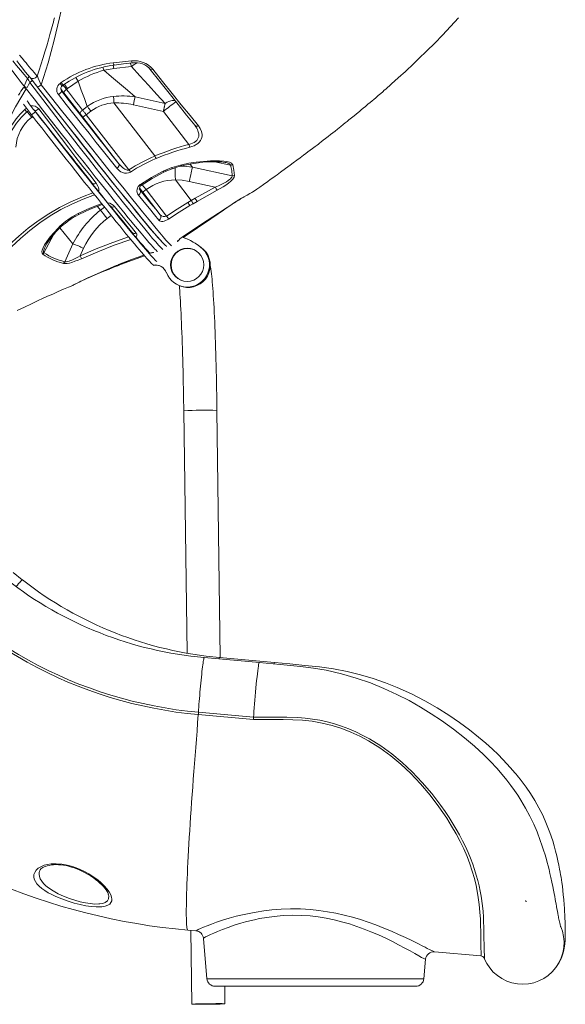
# Model space of a CAD drawing. Units: millimetres. Extents: x -10299 to 12863, y -6849 to 2472.
# Drawn here: x 6633 to 7291, y -772 to 415 of the extents above; entities that cross this region are included whole.
import ezdxf

# ---------------------------------------------------------------- set-up
doc = ezdxf.new("R2010")
doc.units = ezdxf.units.MM

msp = doc.modelspace()

# ---------------------------------------------------------------- linework, layer by layer
at = {"color": 7, "linetype": 'Continuous', "lineweight": 15}
for p, q in [((6629.6, 365.2), (6633.4, 360.3)), ((6746.7, 355.6), (6767.9, 358.1)), ((6637.7, 332.9), (6639.3, 332.1)), ((6640.2, 333.8), (6639.8, 332.9)), ((6645.5, 338.9), (6645.5, 338.9)), ((6684.7, 335), (6686.1, 336)), ((6641.1, 331.1), (6639.3, 332.1)), ((6683.5, 329), (6683.1, 329.8)), ((6691, 331.7), (6689.7, 330.6)), ((6772.4, 321.6), (6808.6, 313.7)), ((6709.1, 305.7), (6714.7, 310.1)), ((6746.8, 314.3), (6746.8, 314.3)), ((6796.3, 250.3), (6746.8, 314.3)), ((6770.3, 312), (6806.5, 304.1)), ((6641.6, 303.1), (6643.7, 304.8)), ((6652.2, 303.5), (6647.5, 299.9)), ((6651, 305.5), (6651.8, 304.8)), ((6709.5, 296.9), (6752.7, 241)), ((6719.1, 304.4), (6713.5, 300.1)), ((6713.5, 300.1), (6765, 233.6)), ((6837.3, 264.3), (6806.5, 304.1)), ((6796.3, 250.3), (6796.3, 250.3)), ((6880.8, 242.6), (6881.1, 242.5)), ((6806.3, 232), (6809.1, 233.3)), ((6807, 230.8), (6809.7, 232.1)), ((6809.1, 233.3), (6816.8, 236.3)), ((6809.5, 232), (6817.1, 235)), ((6816.9, 236.3), (6816.8, 236.3)), ((6817.1, 235), (6817.1, 235.1)), ((6841.5, 236.8), (6889.4, 226.3)), ((6840.1, 196.6), (6820.9, 221.4)), ((6837.7, 219.7), (6869.1, 212.8)), ((6778.3, 209.2), (6777.4, 210.6)), ((6781.7, 206.6), (6802.6, 179.5)), ((6785.7, 209.8), (6810.3, 177.9)), ((6869.1, 212.8), (6844.8, 199.3)), ((6871.2, 208.9), (6847, 195.5)), ((6914.3, 207), (6914.4, 207)), ((6742.6, 190), (6743.1, 189.6)), ((6840.1, 196.6), (6836.1, 194.2)), ((6842.3, 192.8), (6838.4, 190.5)), ((6844.8, 199.3), (6840.1, 196.6)), ((6840.1, 196.6), (6840.1, 196.6)), ((6847, 195.5), (6842.3, 192.8)), ((6699.2, 178.4), (6703.9, 180.9)), ((6700, 177.4), (6704.5, 179.7)), ((6769, 158), (6768.5, 158.5)), ((6768.5, 158.5), (6768.9, 157.6)), ((6697.5, 144.2), (6687.5, 122.8)), ((6830.4, 153.4), (6830.9, 153.7)), ((6833.7, 150.8), (6832.7, 151.2)), ((6664.4, 141.9), (6664.3, 141.7)), ((6710.3, 139), (6706.1, 130)), ((6853.9, 138), (6854.9, 137.6)), ((6857, 134.6), (6858, 134.2)), ((6749.5, 118.1), (6752.4, 119.2)), ((6749.6, 118.1), (6752.5, 119.2)), ((6751.5, 118), (6754.8, 119.3)), ((6754.8, 119.3), (6783.7, 130.1)), ((6793.8, 119.3), (6794.1, 118.8)), ((6794.1, 118.8), (6794.6, 118.6)), ((6739.3, 113.9), (6746.8, 116.9)), ((6739.5, 113.9), (6746.9, 117)), ((6747.6, 116.5), (6741.3, 114)), ((6741.4, 114.1), (6747.6, 116.5)), ((6746.8, 116.9), (6749.5, 118.1)), ((6746.8, 116.9), (6749.6, 118)), ((6747.6, 116.5), (6751, 117.8)), ((6750.9, 117.8), (6747.6, 116.5)), ((6751, 117.8), (6751.5, 118)), ((6795.1, 118.4), (6795.1, 118.4)), ((6697.8, 94.5), (6697.8, 94.6)), ((6824.9, 94.2), (6825.9, 93.8)), ((6831.1, -56.9), (6835, -349.2)), ((6875.1, -354.5), (6871.1, -56.4)), ((6636.4, -260.7), (6625.4, -252)), ((6922.2, -360.2), (6855.7, -354.4)), ((6940.6, -360.2), (6874.1, -354.4)), ((6915.3, -429), (6848.6, -423.2)), ((6848.8, -420.3), (6915.2, -426.1)), ((6740.2, -640), (6740.1, -639.9)), ((7244, -648.6), (7244.1, -648.4)), ((6836.1, -683.1), (6845.8, -684)), ((6839.5, -683.4), (6840.7, -772.3)), ((6845.8, -683.9), (6845.8, -683.9)), ((6854.7, -693), (6859, -741.6)), ((6854.9, -693), (6854.9, -693)), ((7133.2, -709.1), (7189.1, -714)), ((7133.2, -709.1), (7133.2, -709.1)), ((7120.6, -741.6), (7122.6, -718.1)), ((7110.6, -750.7), (6868.9, -750.7)), ((6880.7, -771.8), (6880.4, -750.7))]:
    msp.add_line(p, q, dxfattribs=at)
at = {"color": 8, "linetype": 'Continuous', "lineweight": 15}
for p, q in [((6734.5, 353.7), (6733.3, 357.2)), ((6745.8, 359.6), (6746.7, 355.6)), ((6648.3, 341.6), (6646.2, 344.4)), ((6683.7, 328.7), (6683.5, 329)), ((6639.4, 306.2), (6641.4, 307.8)), ((6647.7, 296.8), (6649.1, 297.9)), ((6841.5, 236.8), (6838.4, 240.6)), ((6868.5, 243.4), (6887.4, 239.3)), ((6914.3, 206.9), (6913.2, 206.4)), ((6914.3, 206.9), (6914.3, 207)), ((6726.9, 189.5), (6730.6, 185)), ((6730.6, 185), (6735.4, 188.7)), ((6738.6, 174.8), (6743.5, 178.6)), ((6673.8, 155.1), (6662.5, 133.6)), ((6681.7, 163.5), (6697.5, 144.2)), ((6823.8, 147), (6823.5, 147.2)), ((6794.5, 133.8), (6794.7, 133.6)), ((6752.4, 119.2), (6752.5, 119.2)), ((6749.6, 118), (6749.5, 118.1)), ((6697.8, 94.6), (6698.1, 94.8)), ((6871.1, -56.4), (6871.1, -56.4)), ((6859, -741.6), (7120.5, -741.6)), ((7120.5, -741.6), (7120.6, -741.6))]:
    msp.add_line(p, q, dxfattribs=at)
at = {"color": 8, "linetype": 'Continuous', "lineweight": 15, "flags": 128}
for points in [[(6659.2, 335.9), (6667.5, 362.8), (6674.8, 389.8), (6681.3, 416.9), (6687.2, 443.9), (6692.7, 470.8), (6697.7, 497.5), (6701.2, 520.4), (6704.2, 543.1), (6706.5, 565.8), (6708.2, 588.4), (6709.5, 610.8), (6710.4, 632.9), (6710.6, 645.2)], [(6654.5, 346.7), (6656.8, 353.8), (6658.8, 360.2), (6661.5, 369), (6663.5, 375.8), (6665.8, 383.3), (6667.8, 390.2), (6669.7, 396.9), (6671.5, 403.4), (6673.2, 409.4), (6673.8, 411.8), (6674.5, 414.4), (6675.2, 416.9)], [(6767.9, 358.1), (6767, 362), (6767, 362.4)], [(6767.9, 365), (6768.4, 363.6), (6769, 362.8), (6769.4, 362.7)], [(6788.9, 356.7), (6789.2, 356.4), (6790.7, 354.7)], [(6703.6, 340.4), (6701.4, 344.1), (6700.9, 344.9)], [(6631.9, 323.8), (6633.4, 326.1), (6634.8, 328.3), (6636.3, 330.6), (6637.7, 332.9)], [(6799.2, 135.2), (6799.1, 135.3), (6797.7, 136.6), (6795.8, 138.5), (6794.7, 139.8), (6793.5, 141.1), (6792.1, 142.6), (6790.7, 144.3), (6789.1, 146), (6787.5, 147.9), (6783.8, 152.3), (6779.7, 157.1), (6775.3, 162.4), (6770.5, 168.2), (6767.2, 172.2), (6763.8, 176.3), (6760.3, 180.6), (6756.7, 185.1), (6752.9, 189.7), (6746.1, 198.1), (6739.1, 206.9), (6731.8, 215.9), (6724.4, 225.2), (6716.8, 234.7), (6709.2, 244.4), (6701.4, 254.2), (6691.5, 266.8), (6681.5, 279.5), (6671.4, 292.4), (6661, 305.7), (6650.5, 319.2), (6639.8, 332.9)], [(6805.9, 137.6), (6805.2, 138.2), (6803.2, 140.1), (6800.6, 142.9), (6797.4, 146.6), (6793.5, 151), (6789.1, 156.3), (6784, 162.3), (6778.4, 169.1), (6772.3, 176.6), (6765.6, 184.9), (6758.4, 193.8), (6750.8, 203.3), (6742.7, 213.4), (6734.3, 224.1), (6725.4, 235.4), (6716.2, 247.1), (6706.7, 259.3), (6697, 271.8), (6687, 284.7), (6676.8, 297.9), (6666.5, 311.4), (6656, 325.1), (6645.5, 338.9)], [(6807.7, 143.8), (6807.1, 144.4), (6805.1, 146.3), (6802.5, 149.1), (6799.3, 152.7), (6795.5, 157.1), (6791.1, 162.2), (6786.1, 168.2), (6780.6, 174.9), (6774.5, 182.3), (6767.9, 190.4), (6760.8, 199.1), (6753.2, 208.5), (6745.2, 218.5), (6736.8, 229), (6728, 240.1), (6718.8, 251.6), (6709.4, 263.5), (6699.7, 275.9), (6689.7, 288.5), (6679.6, 301.5), (6669.3, 314.7), (6658.9, 328.1), (6648.3, 341.6)], [(6659.2, 335.9), (6671.4, 320.5), (6683.6, 305.2), (6695.5, 290.3), (6707.1, 275.7), (6718.3, 261.6), (6729.2, 248), (6739.6, 235), (6749.6, 222.5), (6759, 210.7), (6767.9, 199.6), (6774.9, 191), (6781.3, 183), (6787.3, 175.7), (6792.8, 168.9), (6797.8, 162.9), (6802.3, 157.5), (6806.2, 152.9), (6809.6, 149), (6812.3, 145.9), (6814.5, 143.6), (6816.1, 142), (6816.2, 141.9)], [(6681.9, 337.8), (6683.2, 336.1), (6684.2, 335.2), (6684.7, 335), (6684.7, 335)], [(6683.3, 338.7), (6684.6, 337.1), (6685.7, 336.2), (6686.1, 336), (6686.1, 336)], [(6689.7, 330.6), (6688, 332.7), (6686.5, 334.6), (6685.6, 335.8)], [(6687.1, 336.7), (6688.6, 334.7), (6691, 331.7)], [(6547.8, 121.1), (6557.1, 147.8), (6567.3, 174.5), (6576.4, 197.4), (6586, 220.1), (6595.9, 242.8), (6606.2, 265.3), (6616.9, 287.7), (6628.3, 309.7), (6641.1, 331.1)], [(6808.6, 313.7), (6810.9, 315), (6813.2, 315.9), (6815.3, 316.7), (6817.2, 317.1), (6818.9, 317.2), (6820.3, 317.1), (6820.6, 316.9)], [(6639.4, 306.2), (6640.7, 304.6), (6641.5, 303.4), (6641.6, 303.1), (6641.6, 303.1)], [(6647.7, 296.8), (6644.9, 300.3), (6642.4, 303.5), (6642.3, 303.6)], [(6651.5, 305.1), (6651.5, 305), (6651.6, 304.9)], [(6656.2, 307), (6654.4, 305.8), (6652.9, 305), (6652, 304.8), (6651.7, 304.9)], [(6841.5, 236.8), (6830.8, 238), (6826.7, 238)], [(6828.6, 239.8), (6828.5, 238.9), (6828.4, 238.5)], [(6881.5, 242.4), (6882.1, 242.3), (6883.5, 241.9), (6884.9, 241.4), (6886, 240.8), (6886.9, 240.1), (6887.4, 239.3)], [(6820.9, 221.5), (6820.8, 226.4), (6820.7, 231), (6820.7, 235), (6820.6, 236.2)], [(6720.6, 217.4), (6721.9, 215.7), (6722.2, 215.2)], [(6725.5, 217.4), (6727.6, 214), (6728.3, 212.2), (6728.7, 210.3), (6728.6, 208.3), (6728.3, 207.6)], [(6781, 215.7), (6783, 213.3), (6785.7, 209.8)], [(6721.6, 205.8), (6708.8, 201.1), (6694.9, 195), (6681.3, 188.2), (6668.3, 180.6), (6655.7, 172.2), (6643.5, 163.1), (6632.1, 153.6), (6620.7, 143.2)], [(6723.6, 203.4), (6709.9, 198.3), (6696.1, 192.4), (6682.8, 185.6), (6669.9, 178), (6657.5, 169.6), (6645.6, 160.6), (6634.2, 150.9), (6623.2, 140.7)], [(6777.6, 211.8), (6777.7, 211.7), (6779.6, 209.2), (6781.7, 206.6)], [(6679.6, 163.3), (6680.2, 163.1), (6680.7, 162.9), (6681, 163), (6681.2, 163.1)], [(6764.6, 152.8), (6745.5, 146.1), (6725.5, 138.3), (6706.1, 130)], [(6823.5, 147.2), (6825.1, 148.9), (6825.2, 149.4)], [(6752.5, 119.2), (6768.1, 125.3), (6783, 130.9)], [(6794.5, 133.8), (6792.8, 133.5), (6792.1, 133.6)], [(6754.7, 119.3), (6754.7, 119.4), (6754.5, 120)], [(6741.3, 114), (6741.4, 114.3), (6741.3, 114.7)], [(6747.6, 116.5), (6747.6, 116.7), (6747.4, 117.2)], [(6750.9, 117.9), (6750.9, 118), (6750.7, 118.5)], [(6699, 95.2), (6699, 95.2), (6698.1, 94.8)], [(6629, -268.9), (6630.6, -267), (6632, -265.3), (6633.3, -263.9), (6634.3, -262.7), (6635.2, -261.8), (6635.8, -261.2), (6636.2, -260.8), (6636.4, -260.7), (6636.4, -260.7)], [(6848.8, -420.3), (6849, -417.4), (6849.2, -414.2), (6849.4, -410.8), (6849.7, -407.4), (6850, -403.7), (6850.3, -400.1), (6850.6, -396.3), (6850.9, -392.5), (6851.2, -388.8), (6851.6, -385.1), (6852, -381.5), (6852.3, -378), (6852.7, -374.6), (6853, -371.4), (6853.4, -368.4), (6853.7, -365.7), (6854, -363.2), (6854.3, -361), (6854.6, -359), (6854.9, -357.4), (6855.1, -356.2), (6855.3, -355.2), (6855.5, -354.6), (6855.7, -354.4), (6855.7, -354.4)], [(6836.1, -683.1), (6835.8, -682.9), (6835.5, -682.4), (6835.2, -681.5), (6834.9, -680.3), (6834.7, -678.7), (6834.5, -676.7), (6834.4, -674.4), (6834.3, -671.8), (6834.2, -668.8), (6834.1, -665.5), (6834.1, -661.9), (6834.1, -657.9), (6834.2, -653.6), (6834.2, -649), (6834.4, -644), (6834.5, -638.8), (6834.7, -633.3), (6834.9, -627.4), (6835.1, -621.3), (6835.4, -614.9), (6835.7, -608.3), (6836.1, -601.3), (6836.4, -594.1), (6836.8, -586.7), (6837.3, -579.1), (6837.7, -571.2), (6838.2, -563.1), (6838.8, -554.8), (6839.3, -546.3), (6839.9, -537.6), (6840.5, -528.7), (6841.1, -519.7), (6841.8, -510.5), (6842.4, -501.2), (6843.2, -491.8), (6843.9, -482.2), (6844.6, -472.6), (6845.4, -462.8), (6846.2, -453), (6847, -443.1), (6847.8, -433.1), (6848.6, -423.2)], [(7189.1, -714), (7189.3, -713.9), (7189.4, -713), (7189.4, -711.3), (7189.4, -708.8), (7189.3, -705.4), (7189.1, -701.2), (7189, -696.2), (7189, -690.7), (7189, -684.5), (7188.9, -677.5), (7188.6, -669.7), (7188.1, -661.2), (7187.3, -652), (7185.7, -640.9), (7183.5, -629.1), (7181.4, -620.7), (7178.9, -611.9), (7176, -603), (7172.6, -594.2), (7168.7, -585.2), (7164.3, -576.2), (7159.4, -566.8), (7154, -557.5), (7148.2, -548.2), (7138.6, -534.2), (7128.1, -520.4), (7116.6, -506.8), (7104.2, -493.7), (7092.7, -482.9), (7080.6, -472.8), (7067.5, -463.3), (7053.8, -454.8), (7043.3, -449.3), (7032.5, -444.4), (7021.5, -440.1), (7009.8, -436.4), (6997.9, -433.4), (6985.9, -431.2), (6974.2, -429.9), (6962.5, -429.3), (6950.7, -429), (6915.3, -429)], [(6657, -612.3), (6656.8, -613), (6656.6, -615.7), (6657, -618.5), (6658.1, -621.3), (6659.8, -624.1), (6662, -626.8), (6664.8, -629.5), (6668, -632.2), (6673.5, -635.8), (6679.8, -639.2), (6686.2, -642.1), (6693.1, -644.8), (6699.6, -647), (6706.3, -648.8), (6712.4, -650.2), (6718.3, -651.1), (6723.7, -651.6), (6728.5, -651.5), (6729.8, -651.4)], [(6729.8, -651.4), (6733.5, -650.8), (6736.4, -649.7), (6738.9, -647.9), (6740.3, -645.5), (6740.5, -644.7), (6740.6, -642.5), (6740.2, -640), (6740.2, -640)], [(6845.8, -683.9), (6845.7, -683.8), (6846.7, -683.3), (6848.6, -682.3), (6851.3, -681.1), (6854.8, -679.6), (6859.3, -677.8), (6864.5, -675.8), (6870.7, -673.6), (6877.8, -671.2), (6885.7, -668.8), (6894.4, -666.4), (6900, -665), (6905.8, -663.6), (6911.9, -662.4), (6918.2, -661.2)], [(6918.2, -661.2), (6927.6, -659.7), (6937.3, -658.6), (6948.3, -657.7), (6959.8, -657.3), (6971.7, -657.5), (6983.8, -658.2), (6994, -659.3), (7004.2, -660.8), (7014.5, -662.7), (7024.6, -665), (7034.4, -667.6), (7044, -670.4), (7053.4, -673.5), (7062.5, -676.7), (7072.2, -680.5), (7081.3, -684.3), (7090.1, -688.2), (7098.3, -692), (7106.1, -695.7), (7113.1, -699.2), (7119.3, -702.3), (7122.1, -703.7), (7124.5, -705), (7128.2, -706.8), (7130.9, -708.2), (7132.7, -709), (7133.2, -709.1)], [(6922.2, -669.2), (6916.4, -670.5), (6910.7, -671.8), (6905.3, -673.2), (6900, -674.7), (6892, -677.2), (6884.7, -679.7), (6877.9, -682.2), (6871.9, -684.7), (6867.3, -686.7), (6863.3, -688.5), (6860, -690.1), (6857.4, -691.3), (6855.7, -692.3), (6854.8, -692.9), (6854.9, -693)], [(7122.6, -718.1), (7122.6, -718.2), (7122, -718.1), (7120.4, -717.3), (7117.8, -715.9), (7114.3, -714), (7109.7, -711.4), (7104.1, -708.2), (7097.5, -704.6), (7089.9, -700.6), (7082.6, -696.8), (7074.6, -692.9), (7065.9, -688.9), (7056.6, -684.9), (7048.4, -681.7), (7039.8, -678.5), (7030.8, -675.6), (7021.4, -672.9), (7012.3, -670.6), (7002.9, -668.7), (6993.2, -667.1), (6983.3, -666), (6972.5, -665.3), (6961.7, -665.1), (6950.7, -665.5), (6940, -666.5), (6931, -667.7), (6922.2, -669.2)]]:
    msp.add_lwpolyline(points, dxfattribs=at)
at = {"color": 7, "linetype": 'Continuous', "lineweight": 15, "flags": 128}
for points in [[(6914.4, 207), (6916.2, 208.2), (6919.2, 210.4), (6922.8, 212.9), (6927, 215.9), (6932.2, 219.6), (6935.4, 221.9), (6938.4, 224.1), (6941.1, 226), (6943.5, 227.7), (6945.6, 229.3), (6947.8, 230.9), (6953.7, 235.2), (6959.2, 239.2), (6963, 242), (6967.3, 245.1), (6971.2, 248.1), (6975.3, 251.1), (6978.1, 253.2), (6980.7, 255.2), (6983.3, 257.2), (6986.4, 259.5), (6989.6, 261.9), (6991.7, 263.5), (6993.3, 264.7), (6994.8, 265.9), (6996.8, 267.4), (6999.1, 269.2), (7002.1, 271.5), (7005.1, 273.8), (7007.9, 276), (7010.6, 278.2), (7013.5, 280.4), (7016.2, 282.6), (7018.4, 284.3), (7020.5, 286), (7023.1, 288.1), (7025.8, 290.2), (7027.9, 291.9), (7030.2, 293.8), (7033.1, 296.1), (7036.4, 298.7), (7039, 300.9), (7041.1, 302.6), (7042.9, 304.1), (7045, 305.9), (7047.5, 307.9), (7050.1, 310.1), (7053, 312.6), (7055.9, 314.9), (7058.2, 316.9), (7060.1, 318.5), (7062.5, 320.6), (7065.4, 323.1), (7068.5, 325.8), (7070.9, 327.8), (7072.8, 329.5), (7074.6, 331), (7076.6, 332.8), (7078.9, 334.8), (7081.6, 337.2), (7085.7, 340.9), (7089.6, 344.4), (7092.8, 347.3), (7095.4, 349.7), (7097.8, 351.9), (7099.9, 353.9), (7102.1, 355.9), (7104.7, 358.3), (7114.1, 367.3), (7124.1, 376.9), (7133.6, 386.5), (7142.8, 396), (7152.8, 406.5), (7162.2, 416.8)], [(6633.2, 371.9), (6636.2, 368.3), (6639.1, 364.8)], [(6639.8, 332.9), (6635, 339), (6630, 345.4), (6624.8, 352.1), (6619.4, 359)], [(6624.9, 365.1), (6629.5, 359.4), (6634.1, 353.9), (6638.6, 348.6), (6642.8, 343.7)], [(6633.4, 360.3), (6636.8, 356), (6639.9, 351.9), (6642.9, 348.3), (6645.4, 345.2)], [(6746, 362.6), (6757, 363.8), (6767.9, 365)], [(6747.3, 359.9), (6758.4, 361.3), (6769.4, 362.6)], [(6767.9, 358.1), (6778.2, 346.9), (6788.5, 335.7), (6798.7, 324.6), (6808.6, 313.7)], [(6644, 347.2), (6644.2, 346.5), (6644.1, 345.6), (6643.6, 344.6), (6642.8, 343.7)], [(6645.4, 345.2), (6646.2, 344.4), (6647.2, 343.8), (6648.5, 343.6), (6649.8, 343.7), (6651.1, 344), (6652.4, 344.7), (6653.5, 345.6), (6654.5, 346.7)], [(6645.4, 345.2), (6647.3, 342.8), (6649.5, 340), (6652, 336.8), (6654.6, 333.5)], [(6734.5, 353.7), (6740.5, 354.7), (6746.7, 355.6)], [(6772.4, 321.6), (6763.1, 329.6), (6753.7, 337.7), (6744.1, 345.7), (6734.5, 353.7)], [(6790.7, 354.7), (6802.2, 340.2), (6813.4, 326), (6824.2, 312.5), (6834.5, 299.6), (6844.3, 287.4)], [(6793.8, 354.8), (6805.5, 340.1), (6817, 325.8), (6828, 312.1), (6838.6, 299.1), (6848.7, 286.8)], [(6637.7, 332.9), (6639.3, 332), (6641.1, 331.1)], [(6642.8, 343.7), (6640.7, 339.1), (6638.7, 334.6)], [(6642.1, 332.9), (6640.3, 333.8), (6638.7, 334.6)], [(6639.8, 332.9), (6639.6, 332.5), (6639.3, 332.1)], [(6642.1, 332.9), (6643.8, 335.9), (6645.5, 338.9)], [(6645.5, 338.9), (6644.1, 341.4), (6642.8, 343.7)], [(6654.6, 333.5), (6655.2, 333.5), (6656.4, 334), (6657.7, 334.8), (6659.2, 335.9)], [(6654.8, 333.4), (6665.5, 319.6), (6675.8, 306.5), (6685.4, 294.2), (6694.4, 282.7), (6702.8, 272), (6710.6, 262.2), (6717.8, 253.1), (6724.4, 244.8), (6730.4, 237.2), (6736, 230.2), (6741.5, 223.2), (6746.5, 217), (6750.8, 211.6), (6754.8, 206.6), (6758.8, 201.8), (6766.3, 192.5), (6773.5, 183.6), (6779.7, 176.1), (6785.6, 169), (6791, 162.5), (6795.8, 156.8), (6799.9, 152.1), (6802.8, 148.8), (6805.3, 146.1), (6807.3, 144), (6808.1, 143.3), (6809, 142.4), (6810.2, 141.6), (6810.5, 141.4)], [(6681.9, 337.8), (6682.6, 338.2), (6683.3, 338.7)], [(6691, 331.7), (6697.2, 336.2), (6703.6, 340.4)], [(6714.7, 310.1), (6711.2, 319.6), (6707.5, 329.7), (6703.6, 340.4)], [(6679.9, 324.3), (6681.7, 325.8), (6683.1, 327.2), (6683.6, 328.1), (6683.7, 328.7)], [(6750.5, 235.5), (6742.5, 245.5), (6734.2, 255.9), (6725.6, 266.7), (6716.9, 277.7), (6707.9, 289), (6698.7, 300.6), (6689.4, 312.3), (6679.9, 324.3)], [(6752.7, 241), (6744.9, 250.9), (6736.7, 261.2), (6728.4, 271.8), (6719.8, 282.7), (6711, 293.8), (6702, 305.2), (6692.9, 316.9), (6683.7, 328.7)], [(6689.7, 330.6), (6688.9, 330), (6688.2, 329.4), (6687.6, 328.8), (6687, 328.2), (6686.7, 327.6), (6686.4, 327.2), (6686.3, 326.8), (6686.4, 326.5)], [(6686.4, 326.5), (6696.4, 313.7), (6706.2, 301.2)], [(6689.7, 330.6), (6692.1, 327.5), (6694.6, 324.3), (6697, 321.2), (6699.5, 318), (6701.9, 314.9), (6704.3, 311.9), (6706.7, 308.8), (6709.1, 305.7)], [(6746.8, 314.3), (6746.6, 318.3), (6746.3, 322.1)], [(6770.3, 312), (6771.3, 317), (6772.4, 321.6)], [(6714.7, 310.1), (6715.3, 309.4), (6715.8, 308.7), (6716.3, 308), (6716.9, 307.3), (6717.4, 306.6), (6718, 305.9), (6718.6, 305.2), (6719.1, 304.4)], [(6746.8, 314.3), (6746.8, 314.3), (6746.8, 314.3)], [(6806.5, 304.1), (6806.6, 304.7), (6806.8, 305.4), (6806.9, 306), (6807, 306.6), (6807.2, 307.3), (6807.3, 307.9), (6807.4, 308.5), (6807.6, 309.1)], [(6807.6, 309.1), (6807.7, 309.7), (6807.8, 310.3), (6808, 310.9), (6808.1, 311.5), (6808.2, 312.1), (6808.3, 312.6), (6808.5, 313.2), (6808.6, 313.7)], [(6612.7, 251.5), (6613.7, 259.2), (6615.4, 266.9), (6617.7, 274.4), (6620.7, 281.6), (6624.4, 288.5), (6628.8, 295), (6633.8, 300.9), (6639.4, 306.2)], [(6615.4, 252.1), (6616.6, 260.1), (6618.5, 267.8), (6621.1, 275.1), (6624.3, 281.8), (6629.4, 290), (6635.3, 297.1), (6641.6, 303.1)], [(6647.5, 299.9), (6653.7, 292), (6659.8, 284.1), (6665.9, 276.4), (6671.9, 268.7), (6677.8, 261.2), (6683.7, 253.7), (6689.4, 246.4), (6695.1, 239.2), (6700.7, 232.2), (6706.2, 225.2), (6711.5, 218.5), (6716.8, 211.9), (6721.9, 205.5), (6726.9, 199.3), (6731.7, 193.2), (6736.5, 187.3), (6741, 181.7), (6745.4, 176.2), (6749.7, 171), (6753.8, 166), (6757.7, 161.2), (6761.4, 156.6), (6765, 152.3), (6768.4, 148.2), (6771.6, 144.4), (6774.6, 140.8), (6777.4, 137.4), (6780, 134.4), (6782.5, 131.5), (6784.7, 129), (6786.7, 126.7), (6788.5, 124.7), (6790.1, 123), (6791.5, 121.5), (6792.6, 120.4), (6793.6, 119.5), (6793.8, 119.3)], [(6651.6, 304.9), (6660.8, 293.1), (6670, 281.4), (6679, 270), (6687.7, 258.8), (6696.3, 248), (6704.7, 237.4), (6712.8, 227.2), (6720.6, 217.4)], [(6652.2, 303.5), (6658.4, 295.6), (6664.6, 287.8), (6670.6, 280), (6676.6, 272.4), (6682.6, 264.8), (6688.4, 257.4), (6694.2, 250.1), (6699.9, 242.9), (6705.4, 235.8), (6710.9, 228.9), (6716.3, 222.2), (6721.5, 215.6), (6726.6, 209.2), (6731.6, 202.9), (6736.5, 196.9), (6741.2, 191), (6745.8, 185.3), (6750.2, 179.9), (6754.4, 174.7), (6758.5, 169.6), (6762.4, 164.8), (6766.2, 160.3), (6769.7, 155.9), (6773.1, 151.9), (6776.3, 148), (6779.3, 144.4), (6782.2, 141.1), (6784.8, 138), (6787.2, 135.2), (6789.4, 132.7), (6791.4, 130.4), (6793.2, 128.4), (6794.8, 126.7), (6796.2, 125.2), (6797.4, 124), (6798.4, 123.1), (6798.6, 122.9)], [(6656.2, 307), (6665.5, 294.9), (6674.6, 282.9), (6683.6, 271.2), (6692.5, 259.8), (6701.1, 248.6), (6709.5, 237.8), (6717.6, 227.4), (6725.5, 217.4)], [(6706.2, 301.2), (6706.1, 301.5), (6706.1, 302), (6706.3, 302.5), (6706.6, 303.1), (6707.1, 303.8), (6707.7, 304.5), (6708.4, 305.1), (6709.1, 305.7)], [(6706.2, 301.2), (6707.9, 299.1), (6709.5, 296.9)], [(6709.1, 305.7), (6709.7, 305.1), (6710.2, 304.4), (6710.7, 303.7), (6711.3, 303), (6711.9, 302.3), (6712.4, 301.6), (6713, 300.8), (6713.5, 300.1)], [(6844.3, 287.4), (6845.6, 285.6), (6846.7, 283.9), (6847.5, 282.3), (6848.2, 280.7), (6849.2, 277.1), (6849.3, 275.5), (6849.1, 273.9), (6848.6, 272.2), (6847.8, 270.6), (6846.7, 269.1), (6845.3, 267.8), (6843.6, 266.6), (6841.6, 265.6), (6839.5, 264.9), (6837.3, 264.3)], [(6848.7, 286.8), (6851, 283.5), (6852.6, 280), (6853.3, 276.3), (6853.3, 274.5), (6852.9, 272.6), (6852.2, 270.7), (6851.1, 268.9), (6849.7, 267.1), (6847.9, 265.5), (6845.8, 264), (6843.4, 262.7), (6840.9, 261.7), (6838.2, 260.8)], [(6844.6, 287), (6845.1, 286.3), (6845.6, 285.6)], [(6837.3, 264.3), (6837.9, 262.2), (6838.2, 260.8)], [(6725.5, 211), (6723.2, 214), (6720.7, 217.1), (6718.1, 220.4), (6715.4, 223.8), (6712.6, 227.4), (6709.8, 231), (6706.9, 234.7), (6704, 238.4), (6701.1, 242.2), (6698.2, 245.9), (6695.4, 249.6)], [(6797.6, 247.2), (6797, 248.6), (6796.3, 250.3)], [(6750.5, 235.5), (6752, 237), (6753, 238.8), (6753.1, 240), (6752.7, 241)], [(6765, 233.6), (6764.3, 233.3), (6763.6, 233.3), (6762.8, 233.3), (6762, 233.5), (6761, 233.9), (6759.9, 234.5), (6758.7, 235.2), (6757.2, 236.4), (6755.5, 237.9), (6754.3, 239.2), (6752.7, 241)], [(6816.9, 236.3), (6822.7, 238.2), (6828.6, 239.8)], [(6817.2, 235), (6822.7, 236.9), (6828.4, 238.5)], [(6828.4, 238.5), (6836.4, 240.2), (6843.3, 241.4), (6849, 242.2), (6854.1, 242.7), (6858.9, 243.1), (6864.5, 243.4), (6869.4, 243.4), (6872, 243.4), (6875.2, 243.3), (6876.9, 243.2), (6878.5, 243), (6881.1, 242.5)], [(6828.6, 239.8), (6837.3, 241.6), (6846, 242.9), (6854.7, 243.8), (6863.2, 244.4), (6868.8, 244.5), (6874.2, 244.4), (6879.3, 244.1), (6882.9, 243.5), (6886.1, 242.7), (6888.6, 241.5), (6889.5, 240.6), (6890, 239.6)], [(6890, 239.6), (6888.5, 239.3), (6887.4, 239.3)], [(6887.4, 239.3), (6888.8, 232.9), (6889.4, 226.3)], [(6890, 239.6), (6891.6, 233.1), (6892.3, 226.6)], [(6766.7, 230.9), (6764.4, 229.9), (6761.9, 229.5), (6759.5, 229.7), (6757.3, 230.3), (6755.3, 231.3), (6753.5, 232.5), (6750.5, 235.5)], [(6766.7, 230.9), (6765.9, 232.2), (6765, 233.6)], [(6778.7, 216), (6792.2, 224.4), (6806.3, 232)], [(6779.6, 214.8), (6793, 223.2), (6807, 230.8)], [(6837.7, 219.7), (6838.3, 222.3), (6838.9, 224.9), (6839.4, 227.4), (6839.9, 229.8), (6840.4, 231.9), (6840.8, 233.8), (6841.2, 235.5), (6841.5, 236.8)], [(6889.4, 226.3), (6888.9, 224.7), (6888.3, 223.8), (6887.4, 222.9), (6886.1, 221.8), (6884.4, 220.6), (6882.4, 219.3), (6879.5, 217.6), (6876, 215.9), (6872.8, 214.4), (6869.1, 212.8)], [(6892.3, 226.6), (6891.8, 224.6), (6890.2, 222.3), (6887.9, 219.9), (6885, 217.5), (6881.8, 215.2), (6878.4, 213), (6874.9, 210.9), (6871.2, 208.9)], [(6892.3, 226.6), (6890.7, 226.3), (6889.4, 226.3)], [(6725.5, 217.4), (6723.8, 216.7), (6722.3, 216.6), (6721.3, 216.9), (6720.6, 217.4)], [(6720.9, 217.1), (6721.4, 216.4), (6721.9, 215.7)], [(6777.4, 210.5), (6777.5, 211), (6777.6, 211.6), (6777.7, 212.1), (6777.9, 212.9), (6778.5, 213.8), (6779.6, 214.8)], [(6820.9, 221.5), (6820.9, 221.4), (6820.9, 221.4)], [(6820.9, 221.4), (6829.2, 221), (6837.7, 219.7)], [(6725.5, 211), (6727.2, 208.9), (6729, 206.7), (6730.6, 204.6), (6732.3, 202.5), (6734, 200.5), (6735.6, 198.4), (6737.2, 196.4), (6738.8, 194.4)], [(6776.4, 203.2), (6777.9, 204.7), (6778.8, 206.6), (6778.8, 208), (6778.3, 209.2)], [(6801.1, 172.9), (6795.7, 179.5), (6789.7, 186.8), (6783.3, 194.7), (6776.4, 203.2)], [(6802.6, 179.5), (6797.2, 186), (6791.4, 193.1), (6785, 200.9), (6778.3, 209.2)], [(6913.1, 206.3), (6913.1, 206.3), (6913.8, 206.7)], [(6703.9, 180.9), (6717.9, 187.3), (6732.2, 193.1)], [(6704.4, 179.6), (6718.4, 186.1), (6732.8, 191.9)], [(6836.1, 194.2), (6822.9, 186.1), (6810.3, 177.9)], [(6838.4, 190.5), (6825.5, 182.6), (6812.8, 174.3)], [(6830.9, 153.7), (6859.3, 172.4), (6887.8, 191.1)], [(6738.6, 174.8), (6736.3, 177.7), (6734.1, 180.5), (6732.2, 182.9), (6730.6, 185)], [(6742.9, 189.7), (6749.9, 181), (6756.6, 172.8), (6762.8, 165.3), (6768.5, 158.5)], [(6747.7, 189.4), (6754.9, 180.4), (6761.7, 172), (6768, 164.3), (6773.8, 157.3)], [(6832.9, 153.5), (6863.8, 174.5), (6872.7, 180.7), (6878.8, 185), (6882.4, 187.6)], [(6812.8, 174.3), (6811, 173.2), (6809.2, 172.4), (6807.4, 171.8), (6805.7, 171.5), (6804.3, 171.5), (6803, 171.7), (6801.9, 172.2), (6801.1, 172.9)], [(6661.1, 131.9), (6660.2, 133.2), (6660.1, 135), (6660.5, 136.9), (6661.2, 138.9), (6663.3, 143.1), (6666, 147.3), (6670.1, 152.8), (6674.7, 158.1), (6679.6, 163.3)], [(6769, 157.9), (6769, 157.8), (6769.1, 157.6)], [(6767.3, 149.7), (6747.2, 142.6), (6727.3, 134.9), (6707.7, 126.5)], [(6823.5, 147.2), (6823.5, 147.5), (6823.8, 147.9), (6824.4, 148.6), (6825.3, 149.4), (6826.4, 150.4), (6827.8, 151.5), (6829.3, 152.6), (6830.9, 153.7)], [(6830.4, 152), (6830.7, 152.1), (6832.9, 153.5)], [(6832.9, 153.5), (6831.3, 152.4), (6830.6, 151.9)], [(6661.1, 131.9), (6661.9, 132.7), (6662.5, 133.6)], [(6662.5, 133.6), (6662.1, 134.1), (6662, 134.9), (6662, 135.8), (6662.3, 136.9), (6663.1, 139.2), (6664.3, 141.7)], [(6752.5, 119.3), (6768.1, 125.3), (6783, 130.9)], [(6790, 133.6), (6790.1, 133.4), (6790.2, 133.2), (6790.1, 133.3)], [(6707.7, 126.5), (6703.7, 124.8), (6699.9, 123.3), (6696.1, 122), (6693.2, 121.2), (6690.5, 120.7), (6688, 120.5), (6686, 120.7)], [(6686, 120.7), (6686.8, 121.7), (6687.5, 122.8)], [(6706.1, 130), (6703.5, 128.5), (6701.1, 127.2), (6698.4, 125.8), (6696, 124.8), (6694.3, 124.1), (6692.7, 123.5), (6691.3, 123.1), (6689.1, 122.7), (6687.5, 122.8)], [(6752.4, 119.2), (6752.5, 119.2), (6752.5, 119.2)], [(6752.5, 119.2), (6752.5, 119.2), (6752.5, 119.3)], [(6752.5, 119.2), (6752.5, 119.2), (6752.5, 119.3)], [(6698.1, 94.8), (6698.9, 95.2), (6700.4, 96), (6702.5, 97), (6704.8, 98.1), (6709.9, 100.6), (6715.5, 103.2), (6723.2, 106.8), (6731.2, 110.4), (6739.3, 113.9)], [(6707.1, 99.3), (6708.3, 99.8), (6711.9, 101.5), (6715.7, 103.3), (6723.4, 106.8), (6731.3, 110.4), (6739.4, 113.9)], [(6715.6, 103.3), (6716.1, 103.5), (6724.3, 107), (6732.7, 110.5), (6741.4, 114)], [(6749.6, 118.1), (6749.6, 118.1), (6749.6, 118)], [(6794.6, 118.6), (6794.9, 118.5), (6795.1, 118.4)], [(6871.1, -56.4), (6871.1, -52.5), (6870.9, -45.1), (6870.8, -37.8), (6870.7, -30.5), (6870.5, -23.2), (6870.4, -16), (6870.2, -8.9), (6870, -1.8), (6869.9, 5.2), (6869.7, 12), (6869.5, 18.8), (6869.2, 25.4), (6869, 31.9), (6868.8, 38.2), (6868.5, 44.3), (6868.3, 50.3), (6868, 56.1), (6867.8, 61.7), (6867.5, 67.1), (6867.2, 72.3), (6866.9, 77.2), (6866.6, 81.9), (6866.4, 86.4), (6866.1, 90.7), (6865.8, 94.7), (6865.4, 98.4), (6865.1, 101.9), (6864.8, 105.2), (6864.5, 108.3), (6864.1, 111.1), (6863.7, 113.9), (6863.2, 116.7), (6862.9, 117.9)], [(6700.2, 95.9), (6700.9, 96.2), (6702.7, 97.1), (6704.9, 98.2), (6707.1, 99.3)], [(6630.2, 64), (6638.9, 68.2), (6647.5, 72.2), (6655.5, 75.9), (6660.9, 78.4), (6666.9, 81.1), (6673.3, 83.9), (6679.8, 86.8), (6686.2, 89.6), (6692.2, 92.1), (6697.3, 94.3), (6697.8, 94.5)], [(6825.7, 93.9), (6825.9, 91.2), (6826.2, 87.6), (6826.4, 83.7), (6826.7, 79.5), (6827, 75.1), (6827.3, 70.4), (6827.5, 65.4), (6827.8, 60.2), (6828, 54.8), (6828.3, 49.2), (6828.5, 43.4), (6828.8, 37.4), (6829, 31.2), (6829.2, 24.9), (6829.4, 18.4), (6829.7, 11.7), (6829.8, 5), (6830, -1.9), (6830.2, -8.9), (6830.4, -15.9), (6830.5, -23.1), (6830.7, -30.3), (6830.8, -37.5), (6830.9, -44.8), (6831, -52.1), (6831.1, -56.9)], [(6848.6, -423.2), (6835.1, -421.8), (6821.6, -420.1), (6808.2, -418), (6794.9, -415.6), (6781.6, -412.8), (6768.3, -409.7), (6755.2, -406.2), (6742.2, -402.4), (6729.2, -398.3), (6716.4, -393.8), (6703.7, -389), (6691.2, -383.9), (6678.7, -378.4), (6666.4, -372.6), (6654.3, -366.5), (6642.4, -360), (6630.6, -353.3), (6619, -346.3), (6607.5, -338.9), (6596.3, -331.3), (6585.3, -323.3), (6574.5, -315.1)], [(6576.2, -312.8), (6586.9, -321), (6597.9, -328.9), (6609.1, -336.5), (6620.4, -343.8), (6632, -350.8), (6643.7, -357.6), (6655.6, -364), (6667.7, -370), (6679.9, -375.8), (6692.2, -381.2), (6704.7, -386.4), (6717.4, -391.1), (6730.1, -395.6), (6743, -399.7), (6755.9, -403.5), (6769, -406.9), (6782.1, -410), (6795.4, -412.8), (6808.6, -415.2), (6822, -417.3), (6835.4, -419), (6848.8, -420.3)], [(6922.1, -360.2), (6922.1, -360.2), (6921.9, -360.5), (6921.6, -361.4), (6921.3, -362.8), (6921, -364.9), (6920.6, -367.4), (6920.2, -370.4), (6919.8, -373.9), (6919.4, -377.8), (6918.9, -382), (6918.4, -386.5), (6918, -391.1), (6917.5, -396), (6917.1, -400.8), (6916.7, -405.7), (6916.3, -410.4), (6916, -415.1), (6915.7, -419.5), (6915.4, -422.9), (6915.2, -426.1)], [(7285.5, -679.2), (7285.5, -679.2), (7285.5, -679), (7285.4, -678.7), (7285.3, -678.3), (7285.1, -677.8), (7284.9, -677), (7284.7, -675.9), (7284.4, -674.6), (7284, -673.2), (7283.7, -671.6), (7283.3, -670), (7283, -668.4), (7282.7, -666.9), (7282.4, -665.3), (7282, -663.1), (7281.5, -660.3), (7280.9, -657.4), (7280.4, -654.4), (7279.9, -651.4), (7279.4, -648.5), (7278.9, -645.7), (7278.3, -642.4), (7277.6, -639), (7276.9, -634.9), (7275.9, -630.3), (7274.9, -625.1), (7273.7, -619.7), (7272.5, -614.7), (7271.4, -610), (7270.3, -605.6), (7269.3, -601.7), (7268.2, -597.7), (7266.6, -592.4), (7264.8, -586.5), (7262.9, -580.6), (7260.8, -574.8), (7257, -564.7), (7252.9, -555.1), (7248.3, -545.5), (7243.1, -535.9), (7237.5, -526.3), (7233.6, -520.4), (7229.6, -514.5), (7225.4, -508.7), (7220.6, -502.4), (7214.9, -495.4), (7208.4, -487.9), (7200.9, -479.8), (7192.3, -471.3), (7181.5, -461.3), (7169.5, -451), (7156.2, -440.6), (7141.7, -430.2), (7129.5, -422.1), (7116.5, -414.1), (7102.7, -406.3), (7088.1, -398.8), (7072.4, -391.6), (7056.1, -385), (7039, -379.2), (7021.2, -374.1), (7002.6, -369.8), (6987.5, -367.2), (6971.8, -365.2), (6955.6, -363.6), (6939, -361.9), (6922.1, -360.2)], [(6940.5, -360.2), (6940.5, -360.2), (6940.3, -360.5), (6940, -361.4), (6939.9, -362)], [(7283.9, -721.6), (7284, -721.4), (7285, -719.4), (7285.9, -717.4), (7286.8, -715.3), (7287.6, -713), (7288.3, -710.5), (7289.2, -707.3), (7289.7, -704.5), (7290.1, -702.2), (7290.4, -700), (7290.6, -698.3), (7290.7, -696.7), (7290.8, -695.3), (7290.8, -694.2), (7290.9, -693.1), (7290.9, -691.8), (7291, -690.1), (7291, -688.1), (7291, -685.7), (7291, -682.9), (7291, -680.1), (7290.9, -677.9), (7290.8, -675.7), (7290.8, -673.7), (7290.7, -671.7), (7290.6, -669.8), (7290.5, -667.6), (7290.4, -664.4), (7290.2, -660.6), (7289.9, -656.4), (7289.7, -652.4), (7289.2, -646.2), (7288.6, -640.5), (7288.1, -635.1), (7287.5, -630.2), (7286.9, -625.6), (7286.4, -622.3), (7285.9, -619.3), (7285.4, -616.3), (7284.9, -613.1), (7284.2, -609.4), (7283.3, -604.7), (7282.1, -599.3), (7280.8, -593.6), (7279.3, -587.7), (7277.6, -581.6), (7275.8, -575.4), (7272.4, -565.3), (7268.4, -555.1), (7263.8, -544.6), (7259.2, -535.7), (7254.2, -526.8), (7248.9, -518.3), (7243.8, -510.7), (7241.3, -507.3), (7238.9, -504.1), (7236.6, -501.1), (7234.6, -498.5), (7233, -496.5), (7231.9, -495.2), (7231.1, -494.3), (7230.3, -493.2), (7227.9, -490.4), (7224.7, -486.8), (7220.7, -482.4), (7215.8, -477.2), (7209.9, -471.3), (7203.1, -464.7), (7195.2, -457.7), (7186.5, -450.3), (7175.5, -441.6), (7163.6, -432.8), (7150.6, -424), (7136.7, -415.2), (7121.6, -406.6), (7105.4, -398.3), (7088.3, -390.5), (7074.2, -384.9), (7059.5, -379.8), (7044.2, -375.3), (7028.2, -371.3), (7011.7, -368.1), (6994.7, -365.7), (6977.1, -363.9), (6959.1, -362.1), (6940.5, -360.2)], [(6915.2, -426.1), (6941.9, -426.2), (6955.2, -426.3), (6968.5, -426.7), (6977.4, -427.5), (6986.2, -428.6), (6995.1, -430.1), (7003.8, -432.1), (7012.6, -434.5), (7021.3, -437.3), (7029.9, -440.5), (7038.4, -444.1), (7046.8, -448.2), (7055.1, -452.6), (7068.7, -461), (7081.8, -470.5), (7094.3, -480.8), (7106.3, -492), (7118.6, -504.9), (7130.2, -518.5), (7141.1, -532.7), (7146.2, -540), (7151.1, -547.3), (7159.6, -561.2), (7163.6, -568.2), (7167.2, -575.2), (7170.7, -582.3), (7173.9, -589.3), (7176.8, -596.4), (7179.5, -603.5), (7181.7, -610.1), (7183.7, -616.7), (7185.5, -623.2), (7187, -629.6), (7188.3, -635.9), (7189.4, -642), (7191.1, -653.7), (7191.8, -660.6), (7192.3, -667.1), (7192.6, -673.3), (7192.8, -679.2), (7192.9, -684.7), (7193, -689.8), (7193, -694.6), (7193.1, -698.9), (7193.2, -703), (7193.3, -706.7), (7193.4, -709.8), (7193.5, -712.4), (7193.6, -714.5), (7193.6, -715.9), (7193.5, -716.8), (7193.3, -717.1), (7193.3, -717.1)], [(6915.2, -426.1), (6915.3, -427.4), (6915.3, -429)], [(6508.5, -578.2), (6510.4, -579.3), (6524, -587.1), (6537.8, -594.7), (6551.7, -601.9), (6565.8, -608.8), (6580, -615.5), (6594.3, -621.9), (6608.8, -628), (6623.4, -633.8), (6638.1, -639.3), (6652.9, -644.5), (6667.8, -649.4), (6682.8, -654), (6697.9, -658.3), (6713, -662.3), (6728.3, -666), (6743.6, -669.4), (6759, -672.5), (6774.4, -675.2), (6789.9, -677.7), (6805.5, -679.8), (6821.1, -681.6), (6836.1, -683.1)], [(6732.1, -654.8), (6730.8, -654.9), (6725.4, -655), (6719.4, -654.5), (6712.9, -653.6), (6706.2, -652.2), (6698.8, -650.4), (6691.5, -648.2), (6683.9, -645.5), (6676.7, -642.5), (6671.9, -640.2), (6667.5, -637.9), (6663.5, -635.4), (6659.8, -632.7), (6656.6, -630), (6654.1, -627.2), (6652.1, -624.4), (6650.8, -621.5), (6650.2, -618.7), (6650.4, -616), (6651.3, -613.4), (6652.9, -610.9), (6655.7, -608.4), (6659.4, -606.2), (6662.8, -604.9), (6666.8, -603.9), (6671.2, -603.3), (6677.4, -603.1), (6684.1, -603.6), (6690.4, -604.7), (6696.8, -606.4), (6703.4, -608.8), (6709.7, -611.5), (6716.5, -615.2), (6722.8, -619.2), (6727.4, -622.6), (6731.4, -626), (6735, -629.5), (6738.4, -633.3), (6741.1, -637), (6743.1, -640.5), (6744, -643.2), (6744.4, -645.7), (6744.2, -647.9), (6743.3, -649.9), (6741.8, -651.6), (6739.6, -653), (6736.3, -654.2), (6732.1, -654.8)], [(6657, -612.3), (6657, -612.1), (6657.4, -611.1), (6658.1, -610.2), (6658.9, -609.3), (6659.9, -608.5), (6661.1, -607.7), (6662.6, -606.9), (6664.4, -606.2), (6666.5, -605.5), (6668.8, -605), (6671.4, -604.5), (6674.1, -604.3), (6677, -604.1), (6679.9, -604.2), (6683, -604.4), (6686, -604.8), (6689.1, -605.3), (6692.2, -606.1), (6695.5, -607), (6698.8, -608), (6702.2, -609.3), (6705.6, -610.7), (6708.9, -612.2), (6712.3, -613.9), (6715.6, -615.8), (6718.7, -617.7), (6721.7, -619.7), (6724.7, -621.9), (6727.4, -624.1), (6730, -626.3), (6732.2, -628.4), (6734.2, -630.6), (6736, -632.6), (6737.4, -634.6), (6738.6, -636.4), (6739.3, -637.7), (6739.9, -639), (6740.1, -639.9)], [(7243.9, -648.5), (7243.3, -648), (7243.1, -647.5)], [(7189.1, -714), (7189.3, -714), (7189.4, -714.1)], [(6880.7, -771.8), (6880.6, -771.8), (6880.2, -771.9), (6879.4, -771.9), (6878.3, -772), (6876.8, -772), (6875.1, -772.1), (6873.1, -772.1), (6871, -772.2), (6868.6, -772.2), (6866.1, -772.3), (6863.4, -772.3), (6860.8, -772.4), (6858.1, -772.4), (6855.5, -772.4), (6853, -772.5), (6850.6, -772.5), (6848.4, -772.5), (6846.4, -772.5), (6844.6, -772.5), (6843.2, -772.4), (6842.1, -772.4), (6841.2, -772.4), (6840.8, -772.3), (6840.7, -772.3), (6840.9, -772.3), (6841.6, -772.2), (6842.5, -772.2), (6843.8, -772.1), (6845.3, -772), (6847.2, -772), (6849.3, -771.9), (6851.6, -771.9), (6854, -771.8), (6856.6, -771.8), (6859.2, -771.7), (6861.9, -771.7), (6864.6, -771.7), (6867.1, -771.7), (6869.6, -771.6), (6871.9, -771.6), (6874, -771.6), (6875.9, -771.6), (6877.5, -771.6), (6878.8, -771.7), (6879.8, -771.7), (6880.4, -771.7), (6880.7, -771.8)]]:
    msp.add_lwpolyline(points, dxfattribs=at)
at = {"color": 7, "linetype": 'Continuous', "lineweight": 15}
msp.add_circle((6835.2, 119), 20, dxfattribs=at)
for centre, radius, start, end in [((6879.7, 554.4), 306.4, 218.2456, 222.6879), ((6762.7, 224.1), 139.5, 96.8966, 124.7153), ((6765.8, 222.1), 139, 97.647, 124.9828), ((6771.1, 335.3), 29.9, 40.8084, 96.2031), ((6772.7, 338.6), 24.2, 41.0182, 97.7658), ((6878.8, 437.6), 242, 202.0724, 204.8658), ((6773.7, 220.5), 138.9, 106.3815, 120.2872), ((6792.2, 357.1), 2.77, 237.9331, 304.4432), ((6639.4, 348.3), 11.1, 302.9789, 323.4251), ((6687.1, 330.1), 9.26, 124.3886, 219.0847), ((6687.1, 331.4), 4.38, 123.541, 203.3867), ((6328.8, 48.1), 453.1, 37.9089, 38.6497), ((6768.5, 380.3), 98.3, 214.7623, 220.5962), ((6613.1, 260.4), 98.3, 34.7623, 40.5962), ((6753.5, 255.9), 66.6, 96.1527, 125.5764), ((6757.4, 216), 106.7, 81.9313, 95.9374), ((7022.4, 594.3), 476.7, 216.1874, 218.1503), ((7018.9, 591.7), 466.4, 216.1295, 218.1638), ((6748.6, 265.5), 48.8, 92.2072, 127.1972), ((6749.9, 224.6), 89.7, 76.8924, 91.9941), ((6763.2, 233.8), 82.9, 126.8336, 130.3607), ((6677.8, 257.8), 49.3, 127.7907, 176.377), ((6846.8, 289.8), 3.58, 223.7709, 300.5452), ((6924.3, -57), 332.9, 105.166, 112.6248), ((6877.2, 60.7), 206.1, 113.1175, 122.9962), ((6920.6, -53.3), 324.8, 104.6826, 112.2482), ((6874.2, 64.7), 198, 112.7615, 122.8832), ((6798.9, 228.4), 11.4, 19.4263, 25.8695), ((6783.5, 208.5), 8.9, 122.8119, 216.9646), ((6820.9, 162.5), 59, 90.0398, 126.7078), ((6810.3, 235.9), 41.2, 217.2232, 221.5952), ((6744.6, 185.2), 42, 33.7591, 38.314), ((6835.4, 143.4), 82.9, 126.8336, 130.3607), ((7016.3, 291.1), 166.7, 208.0027, 209.5401), ((7059.7, -66.8), 310, 117.9868, 123.6919), ((6751.6, 204.2), 16.1, 217.5629, 222.5534), ((6960.7, 268.2), 144.9, 210.683, 212.4219), ((6971.4, 273.1), 152, 210.2176, 211.8777), ((6999.1, 287.7), 177.8, 209.7935, 211.216), ((7138.8, -198.5), 463.5, 120.4137, 122.1482), ((6749.3, 93.2), 98.9, 120.4521, 134.8319), ((6802.3, 92.9), 116.7, 127.9277, 153.9032), ((6701.2, 179.2), 2.17, 201.986, 237.6496), ((6798.6, 176.9), 4.78, 302.0451, 33.0169), ((6807.4, 183.2), 6.05, 217.6266, 298.7015), ((6748.7, 94), 96.6, 120.1279, 134.3036), ((6797.5, 99.3), 95.8, 127.9454, 155.4926), ((6926.5, 255.5), 139.7, 213.7402, 215.5368), ((6748.4, 92.3), 97.6, 133.4958, 149.4326), ((6982.9, 332.7), 276.5, 217.5479, 219.2719), ((7140.7, 459.8), 479.1, 219.0921, 222.9587), ((6650.8, 11.1), 141.1, 65.0544, 70.6951), ((6803, 79.9), 77.3, 48.8173, 70.2476), ((6804, 79.4), 77.3, 48.8173, 67.4089), ((6704.5, 195.2), 76.7, 235.5317, 255.9834), ((6704.1, 195.8), 74.8, 236.2819, 257.2139), ((6835.2, 119), 26.8, 200.2117, 35.5725), ((6835.7, 118.8), 20, 68.1735, 246.6444), ((6836.2, 118.6), 26.8, 247.4556, 35.5356), ((6840.7, 123), 20, 35.5339, 48.8174), ((6841.7, 122.6), 20, 35.5339, 48.8174), ((6559.2, 63.7), 161.1, 22.9245, 24.2858), ((6796.5, 104.6), 14.4, 20.8308, 99.5829), ((6797.5, 104.2), 14.4, 69.5448, 99.5848), ((6695, 100.7), 6.79, 293.5945, 308.0808), ((6894.9, 93.4), 449.5, 231.9795, 264.9947), ((6913.3, 93.4), 449.5, 231.9795, 264.9947), ((6744.1, -414.2), 105, 355.0954, 356.6502), ((6844.9, -693.7), 9.82, 4.5179, 84.974), ((7239.6, -698.4), 49.9, 201.9706, 24.1633), ((7132.5, -719), 9.86, 85.7004, 175.2089), ((7188.7, -719), 5.01, 22.1049, 85.0029), ((7241, -699.3), 48.3, 324.9568, 332.0131), ((6868.9, -740.7), 10, 185, 270), ((7110.6, -740.7), 10, 270, 355)]:
    msp.add_arc(centre, radius, start, end, dxfattribs=at)
at = {"color": 8, "linetype": 'Continuous', "lineweight": 15}
for centre, radius, start, end in [((6749.3, 362.5), 3.33, 179.6218, 232.7005), ((6828.2, 278.2), 100.1, 122.4453, 127.0482), ((6648.6, 301.6), 9.29, 35.6156, 100.792), ((7055.3, -10.9), 401.5, 125.5858, 128.3078), ((6810.1, 233.5), 4.03, 201.9933, 220.5895), ((6814.6, 235.1), 2.45, 358.5621, 28.115), ((6814.7, 235.1), 2.44, 358.4969, 28.1343), ((6784, 219.1), 6.15, 210.7914, 223.8794), ((6737.9, 180.7), 13.1, 41.7287, 83.5044), ((6707.6, 182.3), 3.96, 200.9101, 219.8184), ((6745.5, 192.6), 3.89, 231.3771, 304.471), ((6771.9, 161), 4.23, 226.3774, 296.9036), ((6771.3, 155.5), 3.14, 302.3904, 35.1298), ((6840, 159.4), 9.26, 211.951, 219.7001), ((6793.8, 123.7), 10.1, 86.1131, 109.9995), ((6747.2, 117), 4.38, 12.9638, 23.1643), ((6857.9, -552.2), 496, 88.4738, 93.0935), ((6877.3, -356.4), 3.77, 148.2455, 173.5516)]:
    msp.add_arc(centre, radius, start, end, dxfattribs=at)

doc.saveas('drawing.dxf')
